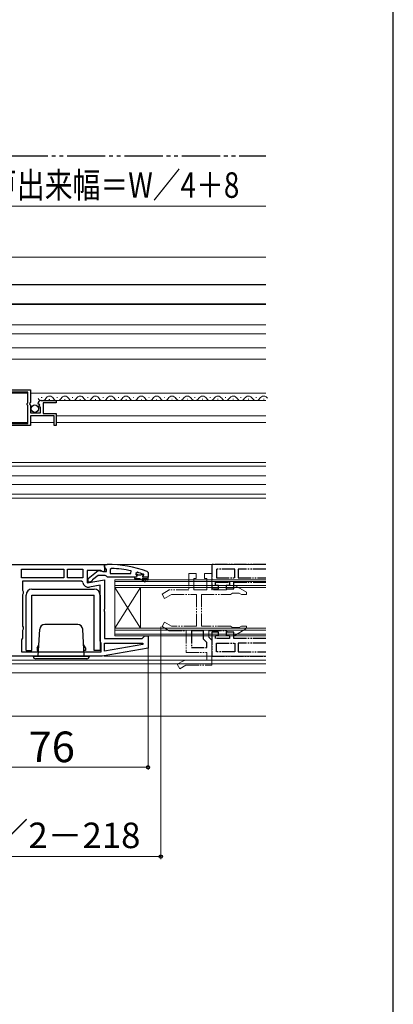
# Model space of a CAD drawing. Extents: x 0 to 1050, y 0 to 1563.
# Drawn here: x 904 to 1050, y 488 to 874 of the extents above; entities that cross this region are included whole.
import ezdxf

# ---------------------------------------------------------------- set-up
doc = ezdxf.new("R2010")
doc.units = 0
doc.linetypes.add('YDIVIDE_1', pattern=[15, 10, -1, 1, -1, 1, -1])
for name, color, linetype, lineweight in [('YKK_11', 7, 'CONTINUOUS', 30), ('YKK_11E', 7, 'CONTINUOUS', 13), ('YKK_12', 2, 'CONTINUOUS', 13), ('YKK_13', 4, 'CONTINUOUS', 30), ('YKK_D', 6, 'CONTINUOUS', 13), ('YKK_ZWAK', 7, 'CONTINUOUS', 30)]:
    doc.layers.add(name, color=color, linetype=linetype, lineweight=lineweight)
doc.styles.add('text-b', font='txt.shx', dxfattribs={"bigfont": 'extfont2.shx'})

msp = doc.modelspace()

# ---------------------------------------------------------------- linework, layer by layer
at = {"layer": 'YKK_11', "linetype": 'ByBlock', "lineweight": -2, "ltscale": 0.5}
for p, q in [((872.84, 729.05), (907.84, 729.05)), ((906.74, 728.15), (889.54, 728.15)), ((906.74, 723.95), (906.74, 728.15)), ((907.84, 729.05), (907.84, 724.22)), ((906.54, 723.75), (906.74, 723.95)), ((906.54, 723.15), (906.54, 723.75)), ((906.74, 722.95), (906.54, 723.15)), ((906.74, 715.95), (906.74, 722.95)), ((907.84, 724.22), (907.39, 723.68)), ((907.39, 723.68), (907.54, 723.35)), ((907.54, 723.35), (907.84, 723.05)), ((907.84, 723.05), (907.84, 720.05)), ((910.9, 723.46), (910.65, 723.67)), ((911.22, 723.54), (910.9, 723.46)), ((910.92, 722.51), (911.49, 723.07)), ((911.03, 722.25), (910.92, 722.51)), ((911.64, 722.25), (911.03, 722.25)), ((911.49, 723.07), (911.22, 723.54)), ((911.64, 720.05), (911.64, 722.25)), ((911.94, 724.85), (917.84, 724.85)), ((917.84, 724.05), (912.74, 724.05)), ((912.74, 724.05), (912.74, 719.85)), ((917.84, 724.85), (917.84, 724.05)), ((907.84, 720.05), (911.64, 720.05)), ((917.04, 718.95), (907.84, 718.95)), ((907.84, 718.95), (907.84, 715.05)), ((912.74, 719.85), (917.84, 719.85)), ((917.04, 715.05), (917.04, 718.95)), ((917.84, 719.85), (917.84, 715.05)), ((907.84, 715.05), (882.14, 715.05)), ((889.54, 715.95), (906.74, 715.95)), ((917.84, 715.05), (917.04, 715.05)), ((877.85, 660.65), (936.85, 660.65)), ((936.85, 660.65), (936.85, 658.03)), ((936.85, 659.6), (936.85, 660.65)), ((936.85, 660.65), (937.85, 660.65)), ((904.25, 655.45), (904.25, 658.85)), ((904.25, 658.85), (920.85, 658.85)), ((920.85, 658.85), (920.85, 655.45)), ((922.25, 655.45), (922.25, 658.85)), ((922.25, 658.85), (928.25, 658.85)), ((928.25, 658.85), (928.25, 655.45)), ((935.4, 658.25), (930.05, 658.25)), ((930.05, 658.25), (930.05, 653.44)), ((930.35, 655.13), (934.33, 658.24)), ((934.35, 656.35), (932.04, 654.56)), ((934.33, 658.24), (935.75, 658.05)), ((937.05, 656.35), (934.35, 656.35)), ((936.27, 657.71), (935.4, 658.25)), ((935.75, 658.05), (936.15, 657.85)), ((936.15, 657.85), (937.55, 657.85)), ((936.85, 658.03), (936.27, 657.71)), ((937.2, 659.13), (936.85, 659.6)), ((937.52, 656), (937.05, 656.35)), ((937.55, 658.65), (937.2, 659.13)), ((937.55, 657.85), (937.55, 658.65)), ((939.57, 659.1), (939.05, 658.61)), ((939.05, 658.61), (939.05, 657.15)), ((939.05, 657.15), (947.12, 657.15)), ((947.12, 657.15), (947.22, 658.14)), ((949.68, 657.56), (949.05, 657.08)), ((949.05, 657.08), (949.05, 656.73)), ((949.05, 656.73), (949.42, 656.24)), ((949.42, 656.24), (949.35, 655.65)), ((951.95, 656.25), (952.25, 656.55)), ((952.18, 656.75), (952.04, 656.84)), ((952.25, 656.56), (952.18, 656.75)), ((952.25, 656.55), (952.25, 656.56)), ((953.52, 657.9), (953.85, 657.43)), ((953.85, 657.43), (953.85, 655.65)), ((920.85, 655.45), (904.25, 655.45)), ((927.79, 654.05), (904.65, 654.05)), ((904.65, 654.05), (904.65, 650.52)), ((928.25, 655.45), (922.25, 655.45)), ((928.28, 653.64), (927.79, 654.05)), ((930.05, 653.44), (936.85, 654.64)), ((930.35, 653.65), (930.35, 655.13)), ((931.35, 653.65), (930.35, 653.65)), ((935.05, 652.5), (930.95, 651.77)), ((931.85, 654.16), (931.35, 653.65)), ((932.04, 654.56), (931.85, 654.16)), ((935.05, 630.65), (935.05, 652.5)), ((936.85, 654.64), (936.85, 643.28)), ((938, 655.65), (937.52, 656)), ((948.55, 655.65), (938, 655.65)), ((949.35, 655.65), (948.55, 655.65)), ((953.85, 655.65), (951.95, 655.65)), ((904.65, 650.52), (904.9, 650.08)), ((904.9, 649.22), (904.65, 648.78)), ((904.65, 648.78), (904.65, 636.52)), ((904.9, 650.08), (904.9, 649.22)), ((936.85, 643.28), (936.66, 642.89)), ((936.66, 642.89), (936.66, 642.42)), ((936.66, 642.42), (936.85, 642.03)), ((936.85, 642.03), (936.85, 631.65)), ((904.65, 636.52), (904.9, 636.08)), ((904.9, 635.22), (904.65, 634.78)), ((904.65, 634.78), (904.65, 631.75)), ((904.9, 636.08), (904.9, 635.22)), ((904.45, 631.35), (904.25, 630.95)), ((904.25, 630.95), (904.25, 626.45)), ((904.65, 631.75), (904.45, 631.35)), ((935.25, 630.25), (935.05, 630.65)), ((935.45, 629.85), (935.25, 630.25)), ((935.45, 626.45), (935.45, 629.85)), ((936.85, 631.65), (951.55, 631.65)), ((936.85, 626.65), (936.85, 629.85)), ((936.85, 629.85), (951.82, 629.85)), ((951.87, 629.3), (936.85, 626.65)), ((951.55, 631.65), (952.05, 632.15)), ((951.82, 629.85), (951.87, 629.3)), ((952.05, 632.15), (952.55, 632.65)), ((952.55, 632.65), (953.85, 632.65)), ((953.85, 632.65), (953.85, 627.82)), ((904.25, 626.45), (935.45, 626.45)), ((953.85, 627.82), (935.85, 624.65)), ((935.85, 624.65), (877.85, 624.65))]:
    msp.add_line(p, q, dxfattribs=at)
at = {"layer": 'YKK_11', "linetype": 'ByBlock', "lineweight": 30, "ltscale": 0.5}
for p, q in [((949.75, 656.75), (949.05, 656.75)), ((949.05, 656.75), (949.05, 656.73)), ((949.05, 656.73), (949.42, 656.24)), ((949.42, 656.24), (949.35, 655.65)), ((950.05, 656.49), (949.75, 656.75)), ((951.04, 656.49), (950.05, 656.49)), ((951.34, 656.75), (951.04, 656.49)), ((952.18, 656.75), (951.34, 656.75)), ((951.95, 656.25), (952.25, 656.55)), ((952.25, 656.56), (952.18, 656.75)), ((952.25, 656.55), (952.25, 656.56)), ((949.35, 655.65), (948.55, 655.65)), ((948.55, 655.65), (948.55, 655.15)), ((948.55, 655.15), (950.55, 655.15)), ((950.55, 655.15), (952.77, 653.87)), ((953.02, 654.3), (951.55, 655.15)), ((951.55, 655.15), (953.35, 655.15)), ((953.85, 655.65), (951.95, 655.65)), ((952.77, 653.87), (953.02, 654.3)), ((953.35, 655.15), (953.35, 654.65)), ((953.35, 654.65), (953.85, 654.65)), ((953.85, 654.65), (953.85, 655.65))]:
    msp.add_line(p, q, dxfattribs=at)
at = {"layer": 'YKK_11', "linetype": 'ByBlock', "lineweight": -2, "ltscale": 0.5}
for centre, radius, start, end in [((911.94, 723.55), 1.3, 90, 174.7841), ((937.85, 614.65), 46, 70.083, 90), ((937.48, 611.74), 47.41, 78.1492, 87.4785), ((937.9, 614.65), 44.5, 71.4662, 74.6471), ((951.95, 655.95), 0.3, 90, 270), ((930.55, 654.04), 2.3, 190.0497, 280)]:
    msp.add_arc(centre, radius, start, end, dxfattribs=at)
at = {"layer": 'YKK_11', "linetype": 'ByBlock', "lineweight": 30, "ltscale": 0.5}
msp.add_arc((951.95, 655.95), 0.3, 90, 270, dxfattribs=at)
at = {"layer": 'YKK_11E', "linetype": 'YDIVIDE_1', "lineweight": -2, "ltscale": 0.5}
for p, q in [((1000, 660.65), (978.84, 660.65)), ((978.84, 660.65), (978.84, 651.15)), ((987.84, 658.85), (980.64, 658.85)), ((980.64, 658.85), (980.64, 655.45)), ((987.84, 655.45), (987.84, 658.85)), ((1000, 658.85), (989.24, 658.85)), ((989.24, 658.85), (989.24, 655.45)), ((980.34, 652.45), (980.34, 653.65)), ((980.34, 653.65), (985.74, 653.65)), ((981.54, 652.45), (980.34, 652.45)), ((980.64, 655.45), (987.84, 655.45)), ((981.54, 651.15), (981.54, 652.45)), ((985.74, 652.45), (984.54, 652.45)), ((984.54, 652.45), (984.54, 651.15)), ((985.74, 653.65), (985.74, 652.45)), ((987.54, 651.15), (987.54, 653.65)), ((987.54, 653.65), (1000, 653.65)), ((989.24, 655.45), (1000, 655.45)), ((978.84, 651.15), (981.54, 651.15)), ((984.54, 651.15), (987.54, 651.15)), ((970.84, 634.65), (970.84, 628.15)), ((975.64, 634.65), (970.84, 634.65)), ((975.64, 631.32), (975.64, 634.65)), ((981.54, 634.15), (978.84, 634.15)), ((978.84, 634.15), (978.84, 624.65)), ((981.54, 632.85), (981.54, 634.15)), ((987.54, 634.15), (984.54, 634.15)), ((984.54, 634.15), (984.54, 632.85)), ((987.54, 631.65), (987.54, 634.15)), ((976.84, 630.12), (975.64, 631.32)), ((976.84, 628.15), (976.84, 630.12)), ((980.34, 631.65), (980.34, 632.85)), ((980.34, 632.85), (981.54, 632.85)), ((985.74, 631.65), (980.34, 631.65)), ((980.64, 629.85), (987.84, 629.85)), ((980.64, 626.45), (980.64, 629.85)), ((984.54, 632.85), (985.74, 632.85)), ((985.74, 632.85), (985.74, 631.65)), ((1000, 631.65), (987.54, 631.65)), ((987.84, 629.85), (987.84, 626.45)), ((1000, 629.85), (989.24, 629.85)), ((989.24, 629.85), (989.24, 626.45)), ((970.84, 628.15), (976.84, 628.15)), ((987.84, 626.45), (980.64, 626.45)), ((989.24, 626.45), (1000, 626.45)), ((978.84, 624.65), (1000, 624.65))]:
    msp.add_line(p, q, dxfattribs=at)
at = {"layer": 'YKK_11E', "linetype": 'YDIVIDE_1', "ltscale": 0.5}
for p, q in [((972.69, 657.15), (969.84, 657.15)), ((969.84, 657.15), (969.84, 650.65)), ((972.69, 655.15), (972.69, 657.15)), ((978.84, 657.15), (975.99, 657.15)), ((975.99, 657.15), (975.99, 655.15)), ((978.84, 650.65), (978.84, 657.15)), ((971.84, 650.65), (971.84, 655.15)), ((971.84, 655.15), (972.69, 655.15)), ((975.99, 655.15), (976.84, 655.15)), ((976.84, 655.15), (976.84, 650.65)), ((987.84, 652.45), (987.54, 652.27)), ((987.54, 652.27), (987.54, 651.15)), ((992.44, 649.79), (987.84, 652.45)), ((962.17, 650.65), (959.34, 649.02)), ((959.34, 649.02), (960.34, 647.28)), ((960.34, 647.28), (963.06, 648.85)), ((969.84, 650.65), (962.17, 650.65)), ((963.06, 648.85), (972.84, 648.85)), ((976.84, 650.65), (971.84, 650.65)), ((972.84, 648.85), (972.84, 636.45)), ((974.84, 636.45), (974.84, 648.85)), ((974.84, 648.85), (986.14, 648.85)), ((984.48, 650.65), (978.84, 650.65)), ((984.91, 650.9), (984.48, 650.65)), ((985.34, 651.15), (984.91, 650.9)), ((987.54, 651.15), (985.34, 651.15)), ((986.14, 648.85), (986.58, 649.1)), ((986.58, 649.1), (987.01, 649.35)), ((987.01, 649.35), (989.61, 649.35)), ((989.61, 649.35), (990.47, 648.85)), ((990.47, 648.85), (992.44, 648.85)), ((992.44, 648.85), (992.44, 649.79)), ((960.34, 638.02), (959.34, 636.28)), ((963.06, 636.45), (960.34, 638.02)), ((959.34, 636.28), (962.17, 634.65)), ((962.17, 634.65), (968.84, 634.65)), ((972.84, 636.45), (963.06, 636.45)), ((968.84, 634.65), (968.84, 626.15)), ((986.14, 636.45), (974.84, 636.45)), ((977.64, 632.15), (977.64, 634.65)), ((977.64, 634.65), (984.48, 634.65)), ((984.48, 634.65), (984.91, 634.4)), ((984.91, 634.4), (985.34, 634.15)), ((985.34, 634.15), (987.54, 634.15)), ((986.58, 636.2), (986.14, 636.45)), ((987.01, 635.95), (986.58, 636.2)), ((989.61, 635.95), (987.01, 635.95)), ((987.54, 634.15), (987.54, 633.03)), ((987.54, 633.03), (987.84, 632.85)), ((987.84, 632.85), (992.44, 635.51)), ((990.47, 636.45), (989.61, 635.95)), ((992.44, 636.45), (990.47, 636.45)), ((992.44, 635.51), (992.44, 636.45)), ((978.84, 630.95), (977.64, 632.15)), ((978.84, 621.15), (978.84, 630.95)), ((968.84, 626.15), (976.84, 626.15)), ((976.84, 626.15), (976.84, 623.15)), ((967.71, 622.88), (965.34, 621.52)), ((965.34, 621.52), (966.34, 619.78)), ((976.84, 623.15), (968.71, 623.15)), ((966.34, 619.78), (968.71, 621.15)), ((968.71, 621.15), (978.84, 621.15))]:
    msp.add_line(p, q, dxfattribs=at)
msp.add_arc((968.71, 621.15), 2, 90, 120, dxfattribs=at)
at = {"layer": 'YKK_12', "ltscale": 1.5}
for p, q in [((742.1, 781.05), (1000, 781.05)), ((742.1, 762.55), (1000, 762.55)), ((742.1, 754.56), (1000, 754.56)), ((742.1, 751.05), (1000, 751.05)), ((742.1, 745.55), (1000, 745.55)), ((742.1, 741.05), (1000, 741.05))]:
    msp.add_line(p, q, dxfattribs=at)
at = {"layer": 'YKK_12'}
for p, q in [((889.54, 727.85), (906.74, 727.85)), ((907.84, 727.85), (965.85, 727.85)), ((911.99, 726.11), (912.19, 726.11)), ((912.35, 726.11), (912.15, 726.11)), ((918.35, 726.11), (918.15, 726.11)), ((924.35, 726.11), (924.15, 726.11)), ((930.35, 726.11), (930.15, 726.11)), ((936.35, 726.11), (936.15, 726.11)), ((942.35, 726.11), (942.15, 726.11)), ((948.35, 726.11), (948.15, 726.11)), ((954.35, 726.11), (954.15, 726.11)), ((960.35, 726.11), (960.15, 726.11)), ((1000, 727.85), (965.85, 727.85)), ((966.33, 726.15), (966.13, 726.15)), ((972.33, 726.15), (972.13, 726.15)), ((978.33, 726.15), (978.13, 726.15)), ((984.33, 726.15), (984.13, 726.15)), ((990.33, 726.15), (990.13, 726.15)), ((996.33, 726.15), (996.13, 726.15)), ((914.99, 725.35), (915.19, 725.35)), ((915.35, 725.35), (915.15, 725.35)), ((915.84, 724.85), (965.85, 724.85)), ((921.35, 725.35), (921.15, 725.35)), ((927.35, 725.35), (927.15, 725.35)), ((927.35, 725.35), (927.15, 725.35)), ((933.35, 725.35), (933.15, 725.35)), ((939.35, 725.35), (939.15, 725.35)), ((945.35, 725.35), (945.15, 725.35)), ((951.35, 725.35), (951.15, 725.35)), ((957.35, 725.35), (957.15, 725.35)), ((963.33, 725.39), (963.13, 725.39)), ((1000, 724.85), (965.85, 724.85)), ((969.33, 725.39), (969.13, 725.39)), ((975.33, 725.39), (975.13, 725.39)), ((981.33, 725.39), (981.13, 725.39)), ((987.33, 725.39), (987.13, 725.39)), ((993.33, 725.39), (993.13, 725.39)), ((999.33, 725.39), (999.13, 725.39)), ((917.84, 718.95), (965.85, 718.95)), ((1000, 718.95), (965.85, 718.95)), ((889.54, 716.35), (906.74, 716.35)), ((907.84, 716.35), (917.04, 716.35)), ((917.84, 716.35), (965.85, 716.35)), ((1000, 716.35), (965.85, 716.35)), ((742.1, 700.65), (1000, 700.65)), ((1000, 699.15), (742.1, 699.15)), ((742.1, 695.35), (1000, 695.35)), ((742.1, 691.95), (1000, 691.95)), ((1000, 688.15), (742.1, 688.15)), ((742.1, 686.65), (1000, 686.65)), ((1000, 660.65), (937.85, 660.65)), ((942.85, 654.65), (940.85, 654.65)), ((940.85, 654.65), (940.85, 651.65)), ((942.85, 653.95), (940.85, 653.95)), ((940.85, 652.35), (942.85, 652.35)), ((942.85, 654.65), (1000, 654.65)), ((942.85, 653.95), (1000, 653.95)), ((1000, 652.35), (942.85, 652.35)), ((940.85, 651.65), (940.85, 635.65)), ((950.85, 651.65), (940.85, 635.65)), ((940.85, 651.65), (950.85, 635.65)), ((940.85, 651.65), (942.85, 651.65)), ((1000, 651.65), (942.85, 651.65)), ((950.85, 651.65), (950.85, 635.65)), ((942.85, 635.65), (940.85, 635.65)), ((940.85, 635.65), (940.85, 632.65)), ((942.85, 634.95), (940.85, 634.95)), ((940.85, 633.35), (942.85, 633.35)), ((942.85, 635.65), (1000, 635.65)), ((942.85, 634.95), (1000, 634.95)), ((1000, 633.35), (942.85, 633.35)), ((940.85, 632.65), (942.85, 632.65)), ((1000, 632.65), (942.85, 632.65)), ((879.5, 621.65), (1000, 621.65)), ((879.55, 623.15), (1000, 623.15)), ((1000, 624.65), (936.7, 624.65)), ((865.87, 618.15), (1000, 618.15)), ((742.1, 601.15), (1000, 601.15))]:
    msp.add_line(p, q, dxfattribs=at)
for centre, start, end in [((912.25, 726.57), 209.2025, 330.7975), ((915.25, 724.89), 29.2025, 150.7975), ((918.25, 726.57), 209.2025, 330.7975), ((921.25, 724.89), 29.2025, 150.7975), ((924.25, 726.57), 209.2025, 330.7975), ((927.25, 724.89), 29.2025, 150.7975), ((927.25, 724.89), 29.2025, 100.289), ((930.25, 726.57), 209.2025, 330.7975), ((933.25, 724.89), 29.2025, 150.7975), ((936.25, 726.57), 209.2025, 330.7975), ((939.25, 724.89), 29.2025, 150.7975), ((942.25, 726.57), 209.2025, 330.7975), ((945.25, 724.89), 29.2025, 150.7975), ((948.25, 726.57), 209.2025, 330.7975), ((951.25, 724.89), 29.2025, 150.7975), ((954.25, 726.57), 209.2025, 330.7975), ((957.25, 724.89), 29.2025, 150.7975), ((960.25, 726.57), 209.2025, 330.7975), ((963.25, 724.89), 29.2025, 150.7975), ((966.23, 726.61), 209.2025, 330.7975), ((969.23, 724.93), 29.2025, 150.7975), ((972.23, 726.61), 209.2025, 330.7975), ((975.23, 724.93), 29.2025, 150.7975), ((978.23, 726.61), 209.2025, 330.7975), ((981.23, 724.93), 29.2025, 150.7975), ((984.23, 726.61), 209.2025, 330.7975), ((987.23, 724.93), 29.2025, 150.7975), ((990.23, 726.61), 209.2025, 330.7975), ((993.23, 724.93), 29.2025, 150.7975), ((996.23, 726.61), 209.2025, 330.7975), ((999.23, 724.93), 29.2025, 150.7975)]:
    msp.add_arc(centre, 1.72, start, end, dxfattribs=at)
at = {"layer": 'YKK_13', "linetype": 'YDIVIDE_1', "ltscale": 1.5}
msp.add_line((742.1, 820.85), (1000, 820.85), dxfattribs=at)
at = {"layer": 'YKK_13', "ltscale": 1.5}
for p, q in [((742.1, 770.35), (1000, 770.35)), ((742.1, 762.75), (1000, 762.75))]:
    msp.add_line(p, q, dxfattribs=at)
at = {"layer": 'YKK_13'}
for p, q in [((906.05, 626.95), (906.05, 648.65)), ((908.35, 650.95), (932.75, 650.95)), ((908.35, 626.95), (908.35, 648.65)), ((908.35, 648.65), (932.75, 648.65)), ((932.75, 626.95), (932.75, 648.65)), ((935.05, 648.65), (935.05, 626.95)), ((926.29, 637.15), (913.4, 637.15)), ((910.85, 624.65), (911.4, 635.26)), ((928.85, 624.65), (928.29, 635.26)), ((910.35, 627.95), (911.09, 629.23)), ((929.35, 627.95), (928.6, 629.23)), ((906.05, 626.95), (908.35, 626.95)), ((910.35, 627.95), (910.35, 626.95)), ((910.35, 626.95), (910.97, 626.95)), ((929.35, 626.95), (928.72, 626.95)), ((929.35, 627.95), (929.35, 626.95)), ((929.35, 627.85), (929.35, 626.95)), ((935.05, 626.95), (932.75, 626.95)), ((908.85, 624.65), (930.85, 624.65)), ((929.85, 623.65), (909.85, 623.65))]:
    msp.add_line(p, q, dxfattribs=at)
msp.add_circle((909.49, 721.7), 1.45, dxfattribs=at)
for centre, radius, start, end in [((908.35, 648.65), 2.3, 90, 180), ((932.75, 648.65), 2.3, 0, 90), ((913.4, 635.15), 2, 90, 177), ((926.29, 635.15), 2, 3, 90), ((909.85, 624.65), 1, 180, 270), ((929.85, 624.65), 1, 270, 0)]:
    msp.add_arc(centre, radius, start, end, dxfattribs=at)
at = {"layer": 'YKK_D'}
for p, q in [((872.85, 801.05), (1000, 801.05)), ((958.84, 636.15), (958.84, 545.15)), ((953.85, 627.66), (953.85, 580.15)), ((877.85, 581.15), (953.85, 581.15)), ((958.84, 546.15), (771.85, 546.15))]:
    msp.add_line(p, q, dxfattribs=at)
at = {"layer": 'YKK_D', "linetype": 'ByBlock', "lineweight": -2}
for centre in [(953.85, 581.15), (958.84, 546.15)]:
    msp.add_circle(centre, 0.637, dxfattribs=at)
at = {"layer": 'YKK_ZWAK'}
msp.add_line((1050, 0), (1050, 1530), dxfattribs=at)

# ---------------------------------------------------------------- texts
at = {"layer": 'YKK_D', "style": 'text-b', "width": 0.8}
msp.add_text('網戸出来幅＝W／4＋8', height=10, dxfattribs=at).set_placement((880.63, 804.36))
at = {"layer": 'YKK_D', "style": 'text-b'}
for s, height, p in [('76', 12, (907.02, 583.15)), ('内障子有効開口＝W／2－218', 10, (772.19, 549.46))]:
    msp.add_text(s, height=height, dxfattribs=at).set_placement(p)

doc.saveas('drawing.dxf')
